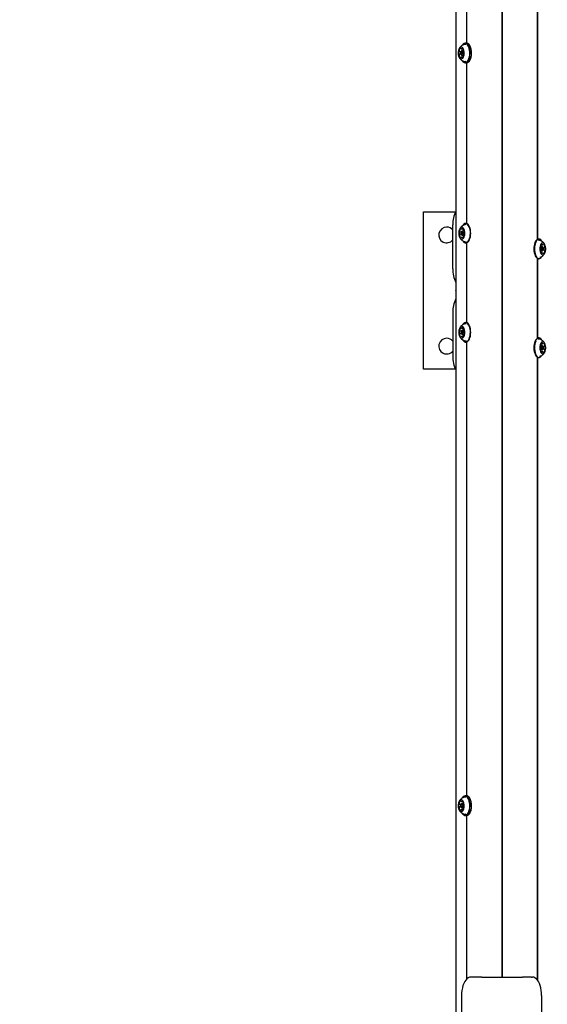
# Model space of a CAD drawing. Units: millimetres. Extents: x 245 to 1035, y 117 to 1103.
# Drawn here: x 467 to 524, y 605 to 712 of the extents above; entities that cross this region are included whole.
import ezdxf

# ---------------------------------------------------------------- set-up
doc = ezdxf.new("R2010")
doc.units = ezdxf.units.MM
doc.header["$LTSCALE"] = 100
doc.styles.add('SLDTEXTSTYLE0', font='TXT', dxfattribs={"width": 0.75})
doc.dimstyles.new('SLDDIMSTYLE2', dxfattribs={"dimtxt": 15.875, "dimasz": 8, "dimexe": 0, "dimexo": 0.0625, "dimgap": 3.96875, "dimtad": 2, "dimdec": 0, "dimrnd": 1e-09, "dimzin": 12, "dimdsep": 46, "dimtxsty": 'SLDTEXTSTYLE0', "dimblk1": 'DOT', "dimblk2": 'DOT', "dimsah": 1, "dimcen": 0.09, "dimse1": 1, "dimse2": 1, "dimadec": 0, "dimazin": 3, "dimtfac": 1, "dimtdec": 0, "dimtofl": 0, "dimtmove": 0, "dimatfit": 3, "dimldrblk": 'DOT', "dimfxl": 0, "dimfrac": 2, "dimtolj": 1, "dimtzin": 12, "dimarcsym": 0})

# ---------------------------------------------------------------- blocks, each defined once
blk = doc.blocks.new('_Dot')
at = {"color": 0, "linetype": 'ByBlock', "lineweight": -2}
blk.add_line((-0.5, 0), (-1, 0), dxfattribs=at)
at = {"color": 0, "linetype": 'ByBlock', "const_width": 0.5}
blk.add_lwpolyline([(-0.25, 0, 1), (0.25, 0, 1)], format="xyb", close=True, dxfattribs=at)
blk = doc.blocks.new('_D_4')
at = {"color": 7, "linetype": 'Continuous', "lineweight": 18}
blk.add_line((265.25, 864.88), (265.25, 386.78), dxfattribs=at)
at = {"color": 7, "linetype": 'Continuous', "lineweight": 18, "xscale": 8, "yscale": 8}
for p, rotation in [((265.25, 864.88, -105.8), 89.99999998995284), ((265.25, 386.78, -105.8), 269.9999999899529)]:
    blk.add_blockref('_Dot', p, dxfattribs=dict(at, rotation=rotation))
at = {"color": 7, "linetype": 'Continuous', "lineweight": 18, "insert": (244.79, 608.24), "char_height": 15.875, "attachment_point": 1, "rotation": 90, "style": 'SLDTEXTSTYLE0'}
blk.add_mtext('478', dxfattribs=at)
blk = doc.blocks.new('_D_5')
at = {"color": 7, "linetype": 'Continuous', "lineweight": 18}
blk.add_line((760.11, 1082.03), (478.36, 1082.03), dxfattribs=at)
at = {"color": 7, "linetype": 'Continuous', "lineweight": 18, "xscale": 8, "yscale": 8, "rotation": 180.0000000000004}
blk.add_blockref('_Dot', (478.36, 1082.03, -105.8), dxfattribs=at)
at = {"color": 7, "linetype": 'Continuous', "lineweight": 18, "xscale": 8, "yscale": 8}
blk.add_blockref('_Dot', (760.11, 1082.03, -105.8), dxfattribs=at)
at = {"color": 7, "linetype": 'Continuous', "lineweight": 18, "insert": (601.64, 1102.5), "char_height": 15.875, "attachment_point": 1, "style": 'SLDTEXTSTYLE0'}
blk.add_mtext('282', dxfattribs=at)

msp = doc.modelspace()

# ---------------------------------------------------------------- linework, layer by layer
at = {"color": 7, "linetype": 'Continuous', "lineweight": 25}
for p, q in [((514.35, 854.81), (514.35, 594.11)), ((523.19, 687.98), (523.19, 840.49)), ((523.21, 687.98), (523.21, 840.52)), ((515.54, 709.12), (515.54, 739.5)), ((515.56, 709.12), (515.56, 739.51)), ((519.35, 608.31), (519.35, 713.4)), ((519.37, 608.31), (519.37, 713.4)), ((519.4, 608.31), (519.4, 713.4)), ((515.08, 708.93), (515.06, 708.9)), ((515.53, 709.12), (515.38, 709.12)), ((515.85, 708.91), (515.83, 708.93)), ((514.88, 707.95), (514.69, 707.95)), ((514.7, 708.22), (514.91, 708.22)), ((514.92, 708.24), (514.89, 708.2)), ((514.89, 707.92), (514.92, 707.88)), ((514.96, 708.52), (515.13, 708.52)), ((515.14, 708.28), (514.99, 708.28)), ((514.99, 707.84), (515.15, 707.84)), ((515.21, 707.9), (515.19, 707.9)), ((515.2, 708.17), (515.22, 708.17)), ((515.12, 707.61), (514.92, 707.61)), ((515.06, 707.22), (515.08, 707.2)), ((515.38, 707), (515.53, 707)), ((515.54, 689.67), (515.54, 707)), ((515.56, 689.67), (515.56, 707.01)), ((515.83, 707.2), (515.85, 707.22)), ((510.87, 690.92), (514.31, 690.92)), ((510.87, 673.92), (510.87, 690.92)), ((514.03, 684.77), (514.03, 689.52)), ((514.76, 688.76), (514.96, 688.76)), ((514.98, 688.79), (514.95, 688.75)), ((515.01, 689.07), (515.19, 689.07)), ((515.2, 688.83), (515.05, 688.83)), ((515.14, 689.48), (515.12, 689.45)), ((515.19, 689.06), (515.19, 689.06)), ((515.26, 688.74), (515.28, 688.74)), ((515.56, 689.67), (515.44, 689.67)), ((514.95, 688.49), (514.75, 688.49)), ((514.95, 688.47), (514.98, 688.43)), ((515.19, 688.16), (515, 688.16)), ((515.05, 688.39), (515.2, 688.39)), ((515.12, 687.77), (515.14, 687.75)), ((515.18, 688.18), (515.19, 688.16)), ((515.28, 688.46), (515.25, 688.46)), ((523.31, 687.98), (523.19, 687.98)), ((523.63, 687.76), (523.61, 687.78)), ((515.44, 687.55), (515.56, 687.55)), ((515.54, 678.97), (515.54, 687.55)), ((515.56, 678.97), (515.56, 687.55)), ((523.47, 687.07), (523.5, 687.07)), ((523.49, 686.79), (523.47, 686.79)), ((523.7, 687.14), (523.54, 687.14)), ((523.55, 686.7), (523.7, 686.7)), ((523.56, 687.37), (523.75, 687.37)), ((523.57, 687.35), (523.56, 687.37)), ((523.79, 687.06), (523.77, 687.1)), ((523.77, 686.74), (523.79, 686.78)), ((523.99, 686.77), (523.79, 686.77)), ((523.8, 687.04), (524, 687.04)), ((523.19, 685.86), (523.31, 685.86)), ((523.19, 677.3), (523.19, 685.86)), ((523.21, 677.3), (523.21, 685.86)), ((523.56, 686.47), (523.56, 686.47)), ((523.74, 686.46), (523.56, 686.46)), ((523.56, 685.99), (523.61, 686.06)), ((523.58, 686.01), (523.63, 686.08)), ((523.61, 686.06), (523.63, 686.08)), ((514.03, 680.06), (514.03, 675.31)), ((514.98, 678.09), (514.95, 678.05)), ((515.01, 678.37), (515.19, 678.37)), ((515.2, 678.13), (515.05, 678.13)), ((515.14, 678.78), (515.12, 678.75)), ((515.19, 678.36), (515.19, 678.36)), ((515.56, 678.97), (515.44, 678.97)), ((514.95, 677.79), (514.75, 677.79)), ((514.76, 678.06), (514.96, 678.06)), ((514.95, 677.77), (514.98, 677.73)), ((515.19, 677.46), (515, 677.46)), ((515.05, 677.69), (515.2, 677.69)), ((515.12, 677.07), (515.14, 677.05)), ((515.18, 677.48), (515.19, 677.46)), ((515.28, 677.76), (515.25, 677.76)), ((515.26, 678.04), (515.28, 678.04)), ((523.31, 677.3), (523.19, 677.3)), ((523.63, 677.09), (523.61, 677.11)), ((515.44, 676.85), (515.56, 676.85)), ((515.54, 627.87), (515.54, 676.85)), ((515.56, 627.87), (515.56, 676.85)), ((523.47, 676.39), (523.5, 676.39)), ((523.49, 676.12), (523.47, 676.12)), ((523.7, 676.47), (523.54, 676.47)), ((523.55, 676.03), (523.7, 676.03)), ((523.56, 676.7), (523.75, 676.7)), ((523.57, 676.67), (523.56, 676.69)), ((523.79, 676.38), (523.77, 676.42)), ((523.77, 676.07), (523.79, 676.11)), ((523.99, 676.1), (523.79, 676.1)), ((523.8, 676.37), (524, 676.37)), ((523.19, 675.19), (523.31, 675.19)), ((523.19, 607.96), (523.19, 675.19)), ((523.21, 607.93), (523.21, 675.19)), ((523.56, 675.8), (523.56, 675.8)), ((523.74, 675.79), (523.56, 675.79)), ((523.56, 675.32), (523.61, 675.38)), ((523.58, 675.34), (523.63, 675.4)), ((523.61, 675.38), (523.63, 675.4)), ((514.31, 673.92), (510.87, 673.92)), ((514.96, 627.27), (515.13, 627.27)), ((515.08, 627.68), (515.06, 627.65)), ((515.53, 627.87), (515.38, 627.87)), ((515.85, 627.66), (515.83, 627.68)), ((514.88, 626.7), (514.69, 626.7)), ((514.7, 626.97), (514.91, 626.97)), ((514.92, 626.99), (514.89, 626.95)), ((514.89, 626.67), (514.92, 626.63)), ((515.12, 626.36), (514.92, 626.36)), ((515.14, 627.03), (514.99, 627.03)), ((514.99, 626.59), (515.15, 626.59)), ((515.21, 626.65), (515.19, 626.65)), ((515.2, 626.92), (515.22, 626.92)), ((515.06, 625.97), (515.08, 625.95)), ((515.38, 625.75), (515.53, 625.75)), ((515.54, 608.11), (515.54, 625.75)), ((515.56, 608.13), (515.56, 625.76)), ((515.83, 625.95), (515.85, 625.97)), ((516.23, 608.31), (515.98, 608.31)), ((517.18, 608.31), (516.23, 608.31)), ((517.18, 608.31), (521.57, 608.31)), ((522.52, 608.31), (521.57, 608.31)), ((522.52, 608.31), (522.62, 608.31)), ((514.98, 606.31), (514.98, 591.45)), ((523.62, 606.31), (523.62, 591.6))]:
    msp.add_line(p, q, dxfattribs=at)
at = {"color": 7, "linetype": 'Continuous', "lineweight": 25, "flags": 128}
for points in [[(515.87, 708.01), (515.87, 708.2), (515.85, 708.38), (515.81, 708.56), (515.76, 708.72), (515.69, 708.85), (515.61, 708.96), (515.53, 709.04), (515.43, 709.08), (515.34, 709.09), (515.24, 709.07), (515.15, 709.01), (515.07, 708.92), (515.06, 708.9)], [(515.91, 708.01), (515.9, 708.2), (515.88, 708.39), (515.84, 708.57), (515.79, 708.73), (515.72, 708.87), (515.64, 708.98), (515.55, 709.06), (515.46, 709.11), (515.36, 709.12), (515.26, 709.09), (515.17, 709.03), (515.08, 708.94), (515.08, 708.93)], [(516.06, 708.01), (516.05, 708.2), (516.03, 708.39), (515.99, 708.57), (515.94, 708.73), (515.87, 708.87), (515.79, 708.98), (515.7, 709.06), (515.6, 709.11), (515.53, 709.12)], [(515.27, 708.03), (515.26, 708.18), (515.24, 708.32), (515.2, 708.45), (515.15, 708.56), (515.09, 708.64), (515.02, 708.7), (514.94, 708.71), (514.87, 708.69), (514.8, 708.64), (514.73, 708.56), (514.68, 708.45), (514.64, 708.32), (514.62, 708.17), (514.62, 708.02), (514.63, 707.87), (514.66, 707.73), (514.71, 707.61), (514.77, 707.52), (514.83, 707.45), (514.91, 707.42), (514.98, 707.42), (515.06, 707.45), (515.12, 707.52), (515.18, 707.62), (515.23, 707.74), (515.26, 707.88), (515.27, 708.03)], [(514.69, 708.23), (514.69, 708.23), (514.68, 708.23), (514.68, 708.23), (514.67, 708.23), (514.67, 708.22), (514.67, 708.22), (514.66, 708.21), (514.66, 708.2)], [(514.66, 707.98), (514.66, 707.97), (514.66, 707.97), (514.66, 707.96), (514.67, 707.96), (514.67, 707.95), (514.68, 707.95), (514.68, 707.95), (514.68, 707.95)], [(514.89, 708.58), (514.89, 708.59), (514.89, 708.6), (514.88, 708.6), (514.88, 708.61), (514.88, 708.61), (514.87, 708.62), (514.87, 708.62), (514.86, 708.62)], [(515.03, 708.05), (515.02, 708.12), (515.01, 708.18), (514.98, 708.22), (514.95, 708.23), (514.91, 708.22), (514.89, 708.19), (514.87, 708.14), (514.86, 708.07), (514.86, 708.01), (514.88, 707.95), (514.91, 707.91), (514.94, 707.89), (514.97, 707.9), (515, 707.94), (515.02, 707.99), (515.03, 708.05)], [(514.92, 708.24), (514.95, 708.27), (514.99, 708.28), (515.03, 708.26), (515.07, 708.21), (515.09, 708.14), (515.1, 708.05)], [(515.1, 708.05), (515.09, 707.97), (515.06, 707.9), (515.02, 707.85), (514.98, 707.84), (514.94, 707.86), (514.92, 707.88)], [(515.05, 708.6), (515.05, 708.6), (515.04, 708.6), (515.04, 708.6), (515.04, 708.59), (515.03, 708.59), (515.03, 708.58), (515.03, 708.57), (515.03, 708.57)], [(515.06, 707.22), (515.1, 707.16), (515.19, 707.09), (515.28, 707.04), (515.38, 707.03), (515.47, 707.06), (515.56, 707.11), (515.65, 707.21), (515.72, 707.33), (515.78, 707.47), (515.83, 707.64), (515.86, 707.82), (515.87, 708.01)], [(515.08, 707.2), (515.12, 707.14), (515.21, 707.06), (515.3, 707.02), (515.4, 707.01), (515.5, 707.03), (515.59, 707.09), (515.68, 707.19), (515.75, 707.31), (515.81, 707.46), (515.86, 707.63), (515.89, 707.81), (515.91, 708.01)], [(515.23, 708.14), (515.23, 708.15), (515.23, 708.16), (515.22, 708.16), (515.22, 708.17), (515.22, 708.17), (515.21, 708.17), (515.21, 708.17), (515.2, 708.17)], [(515.2, 707.9), (515.2, 707.9), (515.2, 707.9), (515.21, 707.9), (515.21, 707.9), (515.22, 707.9), (515.22, 707.91), (515.22, 707.91), (515.22, 707.92)], [(515.53, 707), (515.55, 707.01), (515.65, 707.03), (515.74, 707.09), (515.82, 707.19), (515.9, 707.31), (515.96, 707.46), (516.01, 707.63), (516.04, 707.81), (516.06, 708.01)], [(514.84, 707.52), (514.84, 707.52), (514.84, 707.52), (514.85, 707.53), (514.85, 707.53), (514.85, 707.54), (514.86, 707.54), (514.86, 707.55), (514.86, 707.56)], [(515, 707.54), (515, 707.53), (515, 707.53), (515, 707.52), (515.01, 707.51), (515.01, 707.51), (515.01, 707.51), (515.02, 707.5), (515.02, 707.5)], [(515.11, 707.65), (515.12, 707.62), (515.12, 707.61)], [(515.33, 688.6), (515.32, 688.75), (515.3, 688.89), (515.26, 689.02), (515.2, 689.12), (515.14, 689.2), (515.07, 689.25), (514.99, 689.26), (514.92, 689.24), (514.85, 689.18), (514.79, 689.1), (514.74, 688.98), (514.7, 688.85), (514.68, 688.7), (514.68, 688.55), (514.7, 688.4), (514.73, 688.27), (514.78, 688.15), (514.83, 688.06), (514.9, 687.99), (514.98, 687.96), (515.05, 687.97), (515.13, 688.01), (515.19, 688.08), (515.25, 688.18), (515.29, 688.31), (515.32, 688.45), (515.33, 688.6)], [(514.75, 688.76), (514.74, 688.76), (514.74, 688.76), (514.74, 688.76), (514.73, 688.76), (514.73, 688.76), (514.73, 688.75), (514.72, 688.75), (514.72, 688.74)], [(514.94, 689.13), (514.94, 689.14), (514.94, 689.14), (514.94, 689.15), (514.93, 689.16), (514.93, 689.16), (514.93, 689.16), (514.92, 689.16), (514.92, 689.17)], [(515.09, 688.61), (515.08, 688.67), (515.07, 688.73), (515.04, 688.77), (515.01, 688.78), (514.97, 688.77), (514.95, 688.73), (514.93, 688.68), (514.92, 688.62), (514.92, 688.55), (514.94, 688.49), (514.97, 688.46), (515, 688.44), (515.03, 688.45), (515.06, 688.49), (515.08, 688.54), (515.09, 688.61)], [(514.98, 688.79), (515.01, 688.82), (515.05, 688.83), (515.09, 688.81), (515.13, 688.76), (515.15, 688.69), (515.16, 688.61)], [(515.1, 689.16), (515.1, 689.16), (515.1, 689.15), (515.09, 689.15), (515.09, 689.15), (515.09, 689.14), (515.08, 689.14), (515.08, 689.13), (515.08, 689.12)], [(515.94, 688.59), (515.93, 688.78), (515.91, 688.96), (515.86, 689.13), (515.81, 689.29), (515.74, 689.42), (515.66, 689.52), (515.57, 689.6), (515.48, 689.64), (515.38, 689.64), (515.29, 689.61), (515.2, 689.55), (515.12, 689.45)], [(515.97, 688.59), (515.96, 688.78), (515.94, 688.97), (515.9, 689.15), (515.84, 689.31), (515.77, 689.44), (515.69, 689.55), (515.6, 689.62), (515.5, 689.66), (515.41, 689.67), (515.31, 689.64), (515.22, 689.57), (515.14, 689.48)], [(515.29, 688.71), (515.29, 688.72), (515.28, 688.72), (515.28, 688.73), (515.28, 688.73), (515.27, 688.74), (515.27, 688.74), (515.27, 688.74), (515.26, 688.74)], [(514.72, 688.51), (514.72, 688.51), (514.72, 688.5), (514.73, 688.49), (514.73, 688.49), (514.73, 688.49), (514.74, 688.49), (514.74, 688.49), (514.75, 688.49)], [(514.9, 688.07), (514.91, 688.07), (514.91, 688.07), (514.92, 688.07), (514.92, 688.08), (514.92, 688.08), (514.93, 688.09), (514.93, 688.09), (514.93, 688.1)], [(515.16, 688.61), (515.15, 688.52), (515.12, 688.45), (515.09, 688.41), (515.04, 688.39), (515, 688.41), (514.98, 688.43)], [(515.07, 688.1), (515.07, 688.09), (515.07, 688.08), (515.07, 688.07), (515.08, 688.07), (515.08, 688.06), (515.08, 688.06), (515.09, 688.06), (515.09, 688.06)], [(515.12, 687.77), (515.18, 687.7), (515.27, 687.63), (515.36, 687.59), (515.45, 687.58), (515.55, 687.61), (515.64, 687.68), (515.72, 687.77), (515.79, 687.9), (515.85, 688.05), (515.9, 688.22), (515.92, 688.4), (515.94, 688.59)], [(515.14, 687.75), (515.19, 687.68), (515.28, 687.6), (515.38, 687.56), (515.48, 687.56), (515.57, 687.59), (515.67, 687.65), (515.75, 687.75), (515.82, 687.88), (515.88, 688.03), (515.93, 688.21), (515.96, 688.39), (515.97, 688.59)], [(515.26, 688.46), (515.26, 688.46), (515.27, 688.46), (515.27, 688.46), (515.27, 688.46), (515.28, 688.47), (515.28, 688.47), (515.28, 688.48), (515.29, 688.49)], [(523.61, 687.78), (523.61, 687.79), (523.53, 687.88), (523.43, 687.95), (523.34, 687.97), (523.24, 687.97), (523.14, 687.92), (523.05, 687.85), (522.97, 687.74), (522.9, 687.6), (522.85, 687.44), (522.81, 687.26), (522.78, 687.07), (522.78, 686.88), (522.79, 686.69), (522.82, 686.5), (522.87, 686.33), (522.93, 686.18), (523, 686.05), (523.09, 685.95), (523.18, 685.89), (523.28, 685.86), (523.38, 685.87), (523.47, 685.91), (523.56, 685.99), (523.56, 685.99)], [(523.63, 687.76), (523.62, 687.77), (523.54, 687.86), (523.45, 687.92), (523.36, 687.95), (523.26, 687.94), (523.17, 687.9), (523.08, 687.82), (523, 687.72), (522.93, 687.59), (522.88, 687.43), (522.84, 687.26), (522.82, 687.07), (522.81, 686.88), (522.83, 686.69), (522.86, 686.51), (522.9, 686.34), (522.96, 686.19), (523.03, 686.07), (523.12, 685.98), (523.21, 685.92), (523.3, 685.89), (523.4, 685.89), (523.49, 685.94), (523.58, 686.01), (523.58, 686.01)], [(523, 687.64), (522.98, 687.61), (522.92, 687.47), (522.88, 687.3), (522.85, 687.13), (522.84, 686.94), (522.85, 686.76), (522.87, 686.58), (522.91, 686.41), (522.97, 686.26), (523.04, 686.14), (523.1, 686.05)], [(523.9, 686.35), (523.96, 686.44), (524.01, 686.55), (524.05, 686.68), (524.07, 686.83), (524.07, 686.98), (524.05, 687.13), (524.02, 687.26), (523.97, 687.38), (523.91, 687.47), (523.85, 687.54), (523.77, 687.57), (523.7, 687.56), (523.62, 687.52), (523.56, 687.45), (523.5, 687.35), (523.46, 687.22), (523.43, 687.08), (523.42, 686.93), (523.43, 686.78), (523.45, 686.64), (523.49, 686.51), (523.54, 686.41), (523.61, 686.33), (523.68, 686.28), (523.76, 686.27), (523.83, 686.29), (523.9, 686.35)], [(523.49, 687.07), (523.49, 687.07), (523.48, 687.07), (523.48, 687.07), (523.47, 687.07), (523.47, 687.06), (523.47, 687.06), (523.46, 687.05), (523.46, 687.04)], [(523.46, 686.82), (523.46, 686.81), (523.46, 686.81), (523.47, 686.8), (523.47, 686.8), (523.47, 686.79), (523.48, 686.79), (523.48, 686.79), (523.49, 686.79)], [(523.77, 686.74), (523.75, 686.73), (523.71, 686.7), (523.67, 686.71), (523.63, 686.75), (523.61, 686.81), (523.59, 686.9), (523.6, 686.98), (523.62, 687.06), (523.65, 687.11), (523.69, 687.14), (523.73, 687.13), (523.77, 687.1)], [(523.68, 687.44), (523.68, 687.44), (523.68, 687.45), (523.68, 687.46), (523.67, 687.46), (523.67, 687.47), (523.67, 687.47), (523.66, 687.47), (523.66, 687.47)], [(523.79, 686.77), (523.81, 686.81), (523.83, 686.87), (523.83, 686.94), (523.82, 687), (523.8, 687.05), (523.77, 687.08), (523.74, 687.09), (523.7, 687.07), (523.68, 687.03), (523.66, 686.97), (523.66, 686.9), (523.67, 686.84), (523.69, 686.79), (523.72, 686.76), (523.75, 686.75), (523.79, 686.77)], [(523.84, 687.46), (523.84, 687.46), (523.84, 687.46), (523.83, 687.46), (523.83, 687.45), (523.83, 687.45), (523.82, 687.44), (523.82, 687.44), (523.82, 687.43)], [(524.03, 687.02), (524.03, 687.02), (524.03, 687.03), (524.02, 687.04), (524.02, 687.04), (524.02, 687.04), (524.01, 687.04), (524.01, 687.04), (524, 687.04)], [(524, 686.77), (524, 686.77), (524.01, 686.77), (524.01, 686.77), (524.02, 686.77), (524.02, 686.77), (524.02, 686.78), (524.03, 686.79), (524.03, 686.79)], [(523.41, 685.99), (523.41, 685.99), (523.44, 686)], [(523.64, 686.37), (523.65, 686.37), (523.65, 686.38), (523.66, 686.38), (523.66, 686.38), (523.66, 686.39), (523.67, 686.39), (523.67, 686.4), (523.67, 686.41)], [(523.81, 686.4), (523.81, 686.39), (523.81, 686.39), (523.81, 686.38), (523.82, 686.37), (523.82, 686.37), (523.82, 686.37), (523.83, 686.37), (523.83, 686.37)], [(514.35, 682.39), (514.35, 682.42), (514.35, 682.44)], [(515.33, 677.9), (515.32, 678.05), (515.3, 678.19), (515.26, 678.32), (515.2, 678.42), (515.14, 678.5), (515.07, 678.55), (514.99, 678.56), (514.92, 678.54), (514.85, 678.48), (514.79, 678.4), (514.74, 678.28), (514.7, 678.15), (514.68, 678), (514.68, 677.85), (514.7, 677.7), (514.73, 677.57), (514.78, 677.45), (514.83, 677.36), (514.9, 677.29), (514.98, 677.26), (515.05, 677.27), (515.13, 677.31), (515.19, 677.38), (515.25, 677.48), (515.29, 677.61), (515.32, 677.75), (515.33, 677.9)], [(514.94, 678.43), (514.94, 678.44), (514.94, 678.44), (514.94, 678.45), (514.93, 678.46), (514.93, 678.46), (514.93, 678.46), (514.92, 678.46), (514.92, 678.47)], [(515.09, 677.91), (515.08, 677.97), (515.07, 678.03), (515.04, 678.07), (515.01, 678.08), (514.97, 678.07), (514.95, 678.03), (514.93, 677.98), (514.92, 677.92), (514.92, 677.85), (514.94, 677.79), (514.97, 677.76), (515, 677.74), (515.03, 677.75), (515.06, 677.79), (515.08, 677.84), (515.09, 677.91)], [(514.98, 678.09), (515.01, 678.12), (515.05, 678.13), (515.09, 678.11), (515.13, 678.06), (515.15, 677.99), (515.16, 677.91)], [(515.1, 678.46), (515.1, 678.46), (515.1, 678.45), (515.09, 678.45), (515.09, 678.45), (515.09, 678.44), (515.08, 678.44), (515.08, 678.43), (515.08, 678.42)], [(515.94, 677.89), (515.93, 678.08), (515.91, 678.26), (515.86, 678.43), (515.81, 678.59), (515.74, 678.72), (515.66, 678.82), (515.57, 678.9), (515.48, 678.94), (515.38, 678.94), (515.29, 678.91), (515.2, 678.85), (515.12, 678.75)], [(515.97, 677.89), (515.96, 678.08), (515.94, 678.27), (515.9, 678.45), (515.84, 678.61), (515.77, 678.74), (515.69, 678.85), (515.6, 678.92), (515.5, 678.96), (515.41, 678.97), (515.31, 678.94), (515.22, 678.87), (515.14, 678.78)], [(514.75, 678.06), (514.74, 678.06), (514.74, 678.06), (514.74, 678.06), (514.73, 678.06), (514.73, 678.06), (514.73, 678.05), (514.72, 678.05), (514.72, 678.04)], [(514.72, 677.81), (514.72, 677.81), (514.72, 677.8), (514.73, 677.79), (514.73, 677.79), (514.73, 677.79), (514.74, 677.79), (514.74, 677.79), (514.75, 677.79)], [(514.9, 677.37), (514.91, 677.37), (514.91, 677.37), (514.92, 677.37), (514.92, 677.38), (514.92, 677.38), (514.93, 677.39), (514.93, 677.39), (514.93, 677.4)], [(515.16, 677.91), (515.15, 677.82), (515.12, 677.75), (515.09, 677.71), (515.04, 677.69), (515, 677.71), (514.98, 677.73)], [(515.07, 677.4), (515.07, 677.39), (515.07, 677.38), (515.07, 677.37), (515.08, 677.37), (515.08, 677.36), (515.08, 677.36), (515.09, 677.36), (515.09, 677.36)], [(515.12, 677.07), (515.18, 677), (515.27, 676.93), (515.36, 676.89), (515.45, 676.88), (515.55, 676.91), (515.64, 676.98), (515.72, 677.07), (515.79, 677.2), (515.85, 677.35), (515.9, 677.52), (515.92, 677.7), (515.94, 677.89)], [(515.14, 677.05), (515.19, 676.98), (515.28, 676.9), (515.38, 676.86), (515.48, 676.86), (515.57, 676.89), (515.67, 676.95), (515.75, 677.05), (515.82, 677.18), (515.88, 677.33), (515.93, 677.51), (515.96, 677.69), (515.97, 677.89)], [(515.29, 678.01), (515.29, 678.02), (515.28, 678.02), (515.28, 678.03), (515.28, 678.03), (515.27, 678.04), (515.27, 678.04), (515.27, 678.04), (515.26, 678.04)], [(515.26, 677.76), (515.26, 677.76), (515.27, 677.76), (515.27, 677.76), (515.27, 677.76), (515.28, 677.77), (515.28, 677.77), (515.28, 677.78), (515.29, 677.79)], [(523.61, 677.11), (523.61, 677.11), (523.53, 677.21), (523.43, 677.27), (523.34, 677.3), (523.24, 677.29), (523.14, 677.25), (523.05, 677.17), (522.97, 677.06), (522.9, 676.93), (522.85, 676.77), (522.81, 676.59), (522.78, 676.4), (522.78, 676.21), (522.79, 676.01), (522.82, 675.83), (522.87, 675.66), (522.93, 675.5), (523, 675.38), (523.09, 675.28), (523.18, 675.22), (523.28, 675.19), (523.38, 675.2), (523.47, 675.24), (523.56, 675.32), (523.56, 675.32)], [(523.63, 677.09), (523.62, 677.09), (523.54, 677.19), (523.45, 677.25), (523.36, 677.28), (523.26, 677.27), (523.17, 677.23), (523.08, 677.15), (523, 677.05), (522.93, 676.91), (522.88, 676.76), (522.84, 676.58), (522.82, 676.4), (522.81, 676.21), (522.83, 676.02), (522.86, 675.84), (522.9, 675.67), (522.96, 675.52), (523.03, 675.4), (523.12, 675.3), (523.21, 675.24), (523.3, 675.21), (523.4, 675.22), (523.49, 675.26), (523.58, 675.34), (523.58, 675.34)], [(523, 676.96), (522.98, 676.94), (522.92, 676.79), (522.88, 676.63), (522.85, 676.45), (522.84, 676.27), (522.85, 676.08), (522.87, 675.9), (522.91, 675.74), (522.97, 675.59), (523.04, 675.46), (523.1, 675.38)], [(523.9, 675.67), (523.96, 675.76), (524.01, 675.88), (524.05, 676.01), (524.07, 676.15), (524.07, 676.31), (524.05, 676.45), (524.02, 676.59), (523.97, 676.71), (523.91, 676.8), (523.85, 676.86), (523.77, 676.89), (523.7, 676.89), (523.62, 676.85), (523.56, 676.78), (523.5, 676.67), (523.46, 676.55), (523.43, 676.41), (523.42, 676.26), (523.43, 676.11), (523.45, 675.97), (523.49, 675.84), (523.54, 675.73), (523.61, 675.65), (523.68, 675.61), (523.76, 675.6), (523.83, 675.62), (523.9, 675.67)], [(523.49, 676.4), (523.49, 676.4), (523.48, 676.4), (523.48, 676.4), (523.47, 676.39), (523.47, 676.39), (523.47, 676.38), (523.46, 676.38), (523.46, 676.37)], [(523.46, 676.15), (523.46, 676.14), (523.46, 676.13), (523.47, 676.13), (523.47, 676.12), (523.47, 676.12), (523.48, 676.12), (523.48, 676.12), (523.49, 676.12)], [(523.77, 676.07), (523.75, 676.05), (523.71, 676.03), (523.67, 676.03), (523.63, 676.07), (523.61, 676.14), (523.59, 676.22), (523.6, 676.31), (523.62, 676.38), (523.65, 676.44), (523.69, 676.46), (523.73, 676.46), (523.77, 676.42)], [(523.68, 676.76), (523.68, 676.77), (523.68, 676.78), (523.68, 676.78), (523.67, 676.79), (523.67, 676.79), (523.67, 676.8), (523.66, 676.8), (523.66, 676.8)], [(523.79, 676.1), (523.81, 676.14), (523.83, 676.2), (523.83, 676.26), (523.82, 676.33), (523.8, 676.38), (523.77, 676.41), (523.74, 676.41), (523.7, 676.39), (523.68, 676.35), (523.66, 676.29), (523.66, 676.23), (523.67, 676.16), (523.69, 676.11), (523.72, 676.08), (523.75, 676.08), (523.79, 676.1)], [(523.84, 676.79), (523.84, 676.79), (523.84, 676.79), (523.83, 676.79), (523.83, 676.78), (523.83, 676.78), (523.82, 676.77), (523.82, 676.76), (523.82, 676.76)], [(524.03, 676.34), (524.03, 676.35), (524.03, 676.36), (524.02, 676.36), (524.02, 676.37), (524.02, 676.37), (524.01, 676.37), (524.01, 676.37), (524, 676.37)], [(524, 676.1), (524, 676.09), (524.01, 676.09), (524.01, 676.09), (524.02, 676.1), (524.02, 676.1), (524.02, 676.11), (524.03, 676.11), (524.03, 676.12)], [(523.41, 675.32), (523.41, 675.32), (523.44, 675.33)], [(523.64, 675.7), (523.65, 675.7), (523.65, 675.7), (523.66, 675.71), (523.66, 675.71), (523.66, 675.71), (523.67, 675.72), (523.67, 675.73), (523.67, 675.74)], [(523.81, 675.73), (523.81, 675.72), (523.81, 675.71), (523.81, 675.71), (523.82, 675.7), (523.82, 675.7), (523.82, 675.69), (523.83, 675.69), (523.83, 675.69)], [(515.27, 626.78), (515.26, 626.93), (515.24, 627.07), (515.2, 627.2), (515.15, 627.31), (515.09, 627.39), (515.02, 627.45), (514.94, 627.46), (514.87, 627.44), (514.8, 627.39), (514.73, 627.31), (514.68, 627.2), (514.64, 627.07), (514.62, 626.92), (514.62, 626.77), (514.63, 626.62), (514.66, 626.48), (514.71, 626.36), (514.77, 626.27), (514.83, 626.2), (514.91, 626.17), (514.98, 626.17), (515.06, 626.2), (515.12, 626.27), (515.18, 626.37), (515.23, 626.49), (515.26, 626.63), (515.27, 626.78)], [(514.89, 627.33), (514.89, 627.34), (514.89, 627.35), (514.88, 627.35), (514.88, 627.36), (514.88, 627.36), (514.87, 627.37), (514.87, 627.37), (514.86, 627.37)], [(515.05, 627.35), (515.05, 627.35), (515.04, 627.35), (515.04, 627.35), (515.04, 627.34), (515.03, 627.34), (515.03, 627.33), (515.03, 627.32), (515.03, 627.32)], [(515.87, 626.76), (515.87, 626.95), (515.85, 627.13), (515.81, 627.31), (515.76, 627.47), (515.69, 627.6), (515.61, 627.71), (515.53, 627.79), (515.43, 627.83), (515.34, 627.84), (515.24, 627.82), (515.15, 627.76), (515.07, 627.67), (515.06, 627.65)], [(515.91, 626.76), (515.9, 626.95), (515.88, 627.14), (515.84, 627.32), (515.79, 627.48), (515.72, 627.62), (515.64, 627.73), (515.55, 627.81), (515.46, 627.86), (515.36, 627.87), (515.26, 627.84), (515.17, 627.78), (515.08, 627.69), (515.08, 627.68)], [(516.06, 626.76), (516.05, 626.95), (516.03, 627.14), (515.99, 627.32), (515.94, 627.48), (515.87, 627.62), (515.79, 627.73), (515.7, 627.81), (515.6, 627.86), (515.53, 627.87)], [(514.69, 626.98), (514.69, 626.98), (514.68, 626.98), (514.68, 626.98), (514.67, 626.98), (514.67, 626.97), (514.67, 626.97), (514.66, 626.96), (514.66, 626.95)], [(514.66, 626.73), (514.66, 626.72), (514.66, 626.72), (514.66, 626.71), (514.67, 626.71), (514.67, 626.7), (514.68, 626.7), (514.68, 626.7), (514.68, 626.7)], [(514.84, 626.27), (514.84, 626.27), (514.84, 626.27), (514.85, 626.28), (514.85, 626.28), (514.85, 626.29), (514.86, 626.29), (514.86, 626.3), (514.86, 626.31)], [(515.03, 626.8), (515.02, 626.87), (515.01, 626.93), (514.98, 626.97), (514.95, 626.98), (514.91, 626.97), (514.89, 626.94), (514.87, 626.89), (514.86, 626.82), (514.86, 626.76), (514.88, 626.7), (514.91, 626.66), (514.94, 626.64), (514.97, 626.65), (515, 626.69), (515.02, 626.74), (515.03, 626.8)], [(514.92, 626.99), (514.95, 627.02), (514.99, 627.03), (515.03, 627.01), (515.07, 626.96), (515.09, 626.89), (515.1, 626.8)], [(515.1, 626.8), (515.09, 626.72), (515.06, 626.65), (515.02, 626.6), (514.98, 626.59), (514.94, 626.61), (514.92, 626.63)], [(515, 626.29), (515, 626.28), (515, 626.28), (515, 626.27), (515.01, 626.26), (515.01, 626.26), (515.01, 626.26), (515.02, 626.25), (515.02, 626.25)], [(515.06, 625.97), (515.1, 625.91), (515.19, 625.84), (515.28, 625.79), (515.38, 625.78), (515.47, 625.81), (515.56, 625.86), (515.65, 625.96), (515.72, 626.08), (515.78, 626.22), (515.83, 626.39), (515.86, 626.57), (515.87, 626.76)], [(515.08, 625.95), (515.12, 625.89), (515.21, 625.81), (515.3, 625.77), (515.4, 625.76), (515.5, 625.78), (515.59, 625.84), (515.68, 625.94), (515.75, 626.06), (515.81, 626.21), (515.86, 626.38), (515.89, 626.56), (515.91, 626.76)], [(515.11, 626.4), (515.12, 626.37), (515.12, 626.36)], [(515.23, 626.89), (515.23, 626.9), (515.23, 626.91), (515.22, 626.91), (515.22, 626.92), (515.22, 626.92), (515.21, 626.92), (515.21, 626.92), (515.2, 626.92)], [(515.2, 626.65), (515.2, 626.65), (515.2, 626.65), (515.21, 626.65), (515.21, 626.65), (515.22, 626.65), (515.22, 626.66), (515.22, 626.66), (515.22, 626.67)], [(515.53, 625.75), (515.55, 625.76), (515.65, 625.78), (515.74, 625.84), (515.82, 625.94), (515.9, 626.06), (515.96, 626.21), (516.01, 626.38), (516.04, 626.56), (516.06, 626.76)], [(515.98, 608.31), (515.83, 608.29), (515.69, 608.23), (515.56, 608.13), (515.44, 607.99), (515.32, 607.82), (515.22, 607.62), (515.13, 607.39), (515.07, 607.14), (515.02, 606.88), (514.99, 606.6), (514.98, 606.31)], [(523.62, 606.31), (523.61, 606.6), (523.58, 606.88), (523.53, 607.14), (523.46, 607.39), (523.38, 607.62), (523.28, 607.82), (523.16, 607.99), (523.04, 608.13), (522.9, 608.23), (522.77, 608.29), (522.62, 608.31)]]:
    msp.add_lwpolyline(points, dxfattribs=at)
at = {"color": 7, "linetype": 'Continuous', "lineweight": 25}
for centre, radius, start, end in [((515.33, 708.75), 0.241, 64.7316, 109.7453), ((514.55, 708.12), 1.52, 355.8782, 31.3634), ((515.12, 708.08), 0.479, 164.9011, 192.0728), ((514.69, 707.94), 0.0159, 25.2731, 107.8088), ((514.7, 708.24), 0.0143, 237.8016, 326.6927), ((514.38, 707.75), 0.374, 358.2022, 30.3584), ((514.44, 708.42), 0.33, 324.48, 359.5077), ((514.89, 708.49), 0.131, 102.3549, 168.667), ((514.85, 708.49), 0.0865, 160.8217, 201.9355), ((514.69, 708.43), 0.083, 355.8397, 22.3802), ((514.95, 708.59), 0.0588, 183.3526, 216.8383), ((514.96, 708.59), 0.0747, 214.7309, 313.2064), ((514.98, 708.57), 0.05, 316.9233, 354.2808), ((514.99, 708.45), 0.162, 8.9314, 66.2055), ((514.8, 708.42), 0.346, 336.7397, 348.0186), ((515.44, 707.7), 0.33, 144.4687, 179.5182), ((514.67, 707.74), 0.458, 4.0559, 12.2618), ((515.22, 708.49), 0.086, 166.0807, 202.1001), ((515.21, 708.38), 0.0761, 153.4714, 181.623), ((515.51, 708.37), 0.374, 178.2022, 210.3583), ((515.06, 708.45), 0.0845, 334.6695, 16.4746), ((515.06, 708.43), 0.0815, 359.0735, 22.4894), ((515.2, 708.19), 0.0159, 205.2732, 287.8017), ((515.19, 707.89), 0.0143, 57.8, 146.6844), ((514.76, 708.04), 0.479, 344.9011, 12.0728), ((514.58, 707.99), 1.49, 328.6449, 0.519), ((514.82, 707.67), 0.0845, 154.6427, 196.4782), ((514.9, 707.67), 0.162, 188.9292, 246.2137), ((514.68, 707.74), 0.0761, 333.5016, 1.6186), ((514.91, 707.55), 0.05, 136.8678, 174.2928), ((514.93, 707.53), 0.0746, 34.7496, 133.2095), ((514.94, 707.54), 0.0589, 3.3453, 36.8366), ((514.99, 707.63), 0.131, 282.3548, 348.667), ((515.2, 707.7), 0.083, 175.8578, 202.3538), ((515.2, 707.67), 0.0888, 161.1797, 195.8376), ((515.04, 707.63), 0.0865, 340.8194, 21.9605), ((515.33, 707.38), 0.246, 250.7341, 302.0943), ((517.18, 689.6), 3.15, 153.8858, 181.4588), ((513.37, 688.42), 0.85, 90, 320.4769), ((513.37, 688.42), 0.85, 39.5231, 90), ((515.19, 688.62), 0.48, 165.7457, 192.8716), ((514.76, 688.77), 0.0147, 241.6374, 329.1405), ((514.48, 688.96), 0.342, 325.9541, 0.1196), ((514.9, 689.03), 0.0862, 161.5873, 202.8163), ((514.95, 689.03), 0.139, 105.63, 169.3657), ((514.75, 688.96), 0.0812, 356.5374, 23.4596), ((515, 689.13), 0.0564, 183.9948, 218.4505), ((515.01, 689.14), 0.0741, 217.7595, 316.7134), ((515.03, 689.13), 0.0524, 318.7287, 354.9179), ((515.05, 689.01), 0.153, 9.5427, 69.1398), ((514.82, 688.96), 0.381, 340.1806, 349.7289), ((515.27, 689.03), 0.0862, 161.5873, 202.8163), ((515.13, 688.97), 0.0662, 11.1553, 24.797), ((515.27, 688.95), 0.0781, 154.6455, 182.3029), ((515.55, 688.93), 0.362, 178.8336, 211.6886), ((515.12, 689.01), 0.0852, 335.6326, 17.1771), ((515.26, 688.75), 0.0154, 207.1916, 291.7573), ((514.82, 688.6), 0.48, 345.7456, 12.8716), ((515.39, 689.3), 0.244, 65.2308, 109.4934), ((514.75, 688.47), 0.0154, 27.1916, 111.7644), ((514.46, 688.29), 0.362, 358.8336, 31.6886), ((514.89, 688.21), 0.0852, 155.6063, 197.1804), ((514.74, 688.28), 0.0781, 334.6749, 2.2989), ((514.96, 688.21), 0.153, 189.5405, 249.1483), ((514.98, 688.1), 0.0524, 138.6753, 174.9291), ((515, 688.08), 0.0741, 37.7789, 136.7159), ((515.01, 688.09), 0.0565, 3.9873, 38.4487), ((515.05, 688.19), 0.139, 285.6299, 349.3657), ((515.52, 688.26), 0.342, 145.9431, 180.1298), ((514.75, 688.28), 0.437, 6.6484, 14.8268), ((515.26, 688.26), 0.0812, 176.5559, 203.4328), ((515.26, 688.21), 0.0869, 158.5281, 196.9512), ((515.11, 688.19), 0.0862, 341.5846, 22.8418), ((515.25, 688.45), 0.0147, 61.6356, 149.1326), ((515.39, 687.93), 0.245, 250.6869, 299.7045), ((523.36, 687.61), 0.241, 70.3436, 115.3499), ((523.93, 686.93), 0.48, 165.7456, 192.8745), ((523.5, 687.08), 0.0147, 241.6425, 329.1321), ((523.49, 686.78), 0.0154, 27.1993, 111.7594), ((523.23, 687.27), 0.342, 325.9593, 0.1218), ((523.2, 686.6), 0.362, 358.8363, 31.689), ((523.64, 687.34), 0.0862, 161.5901, 202.8163), ((523.48, 686.59), 0.0781, 334.6664, 2.3), ((523.7, 687.34), 0.139, 105.6299, 169.3657), ((523.49, 687.27), 0.0813, 356.538, 23.4333), ((523.99, 687.25), 0.437, 186.6248, 194.8254), ((523.93, 686.57), 0.381, 160.1904, 169.7509), ((523.49, 687.32), 0.0869, 338.4823, 16.966), ((523.74, 687.44), 0.0564, 183.9919, 218.4545), ((523.75, 687.45), 0.0741, 217.7587, 316.7027), ((523.77, 687.43), 0.0524, 318.6824, 354.9556), ((523.79, 687.32), 0.153, 9.5428, 69.1397), ((524.26, 686.57), 0.342, 145.9593, 180.1217), ((524.01, 687.25), 0.0781, 154.6749, 182.2989), ((524.29, 687.24), 0.362, 178.8306, 211.688), ((523.86, 687.32), 0.0853, 335.6345, 17.1893), ((524, 687.06), 0.0154, 207.281, 291.782), ((523.99, 686.76), 0.0147, 61.5516, 149.1372), ((523.56, 686.91), 0.48, 345.7457, 12.8716), ((523.63, 686.52), 0.0853, 155.6326, 197.1569), ((523.62, 686.56), 0.0663, 191.0901, 204.762), ((523.7, 686.52), 0.153, 189.5427, 249.1397), ((523.48, 686.5), 0.0861, 341.5902, 22.8182), ((523.72, 686.4), 0.0524, 138.7035, 174.9232), ((523.74, 686.39), 0.0742, 37.7321, 136.7266), ((523.75, 686.4), 0.0564, 3.9928, 38.45), ((523.79, 686.5), 0.139, 285.6299, 349.3658), ((524, 686.57), 0.0813, 176.538, 203.4312), ((523.85, 686.5), 0.0861, 341.5902, 22.8182), ((517.18, 684.69), 3.15, 178.5412, 206.1142), ((517.18, 680.14), 3.15, 153.8858, 181.4588), ((514.48, 678.26), 0.342, 325.9541, 0.1196), ((514.9, 678.33), 0.0862, 161.5873, 202.8163), ((514.95, 678.33), 0.139, 105.63, 169.3657), ((514.75, 678.26), 0.0812, 356.5374, 23.4596), ((515, 678.43), 0.0564, 183.9948, 218.4505), ((515.01, 678.44), 0.0741, 217.7595, 316.7134), ((515.03, 678.43), 0.0524, 318.7287, 354.9179), ((515.05, 678.31), 0.153, 9.5427, 69.1398), ((514.82, 678.26), 0.381, 340.1806, 349.7291), ((515.27, 678.33), 0.0862, 161.5873, 202.8163), ((515.13, 678.27), 0.0662, 11.153, 24.7969), ((515.27, 678.25), 0.0781, 154.6455, 182.3029), ((515.55, 678.23), 0.362, 178.8336, 211.6886), ((515.12, 678.31), 0.0852, 335.6326, 17.1771), ((515.39, 678.6), 0.244, 65.2308, 109.4934), ((513.37, 676.42), 0.85, 90, 320.4769), ((513.37, 676.42), 0.85, 39.5231, 90), ((515.19, 677.92), 0.48, 165.7457, 192.8716), ((514.76, 678.07), 0.0147, 241.6374, 329.1405), ((514.75, 677.77), 0.0154, 27.1916, 111.7644), ((514.46, 677.59), 0.362, 358.8336, 31.6886), ((514.89, 677.51), 0.0852, 155.6063, 197.1804), ((514.74, 677.58), 0.0781, 334.6749, 2.2989), ((514.96, 677.51), 0.153, 189.5405, 249.1483), ((514.98, 677.4), 0.0524, 138.6753, 174.9291), ((515, 677.38), 0.0741, 37.7789, 136.7159), ((515.01, 677.39), 0.0565, 3.9873, 38.4487), ((515.05, 677.49), 0.139, 285.6299, 349.3657), ((515.52, 677.56), 0.342, 145.9431, 180.1298), ((514.75, 677.58), 0.437, 6.6486, 14.8268), ((515.26, 677.56), 0.0812, 176.5559, 203.4328), ((515.26, 677.51), 0.0869, 158.526, 196.9514), ((515.11, 677.49), 0.0862, 341.5846, 22.8418), ((515.26, 678.05), 0.0154, 207.1916, 291.7573), ((515.25, 677.75), 0.0147, 61.6356, 149.1326), ((514.82, 677.9), 0.48, 345.7456, 12.8716), ((523.36, 676.93), 0.241, 70.3436, 115.3499), ((515.39, 677.23), 0.245, 250.6869, 299.7045), ((523.93, 676.25), 0.48, 165.7456, 192.8745), ((523.5, 676.41), 0.0147, 241.6425, 329.1321), ((523.49, 676.11), 0.0154, 27.1993, 111.7594), ((523.23, 676.59), 0.342, 325.9593, 0.1218), ((523.2, 675.92), 0.362, 358.8363, 31.689), ((523.64, 676.66), 0.0862, 161.5901, 202.8163), ((523.7, 676.67), 0.139, 105.6299, 169.3657), ((523.49, 676.6), 0.0813, 356.538, 23.4333), ((523.99, 676.58), 0.437, 186.6247, 194.8254), ((523.93, 675.9), 0.381, 160.1904, 169.7509), ((523.49, 676.65), 0.0869, 338.4812, 16.9661), ((523.74, 676.77), 0.0564, 183.9919, 218.4545), ((523.75, 676.78), 0.0741, 217.7587, 316.7027), ((523.77, 676.76), 0.0524, 318.6824, 354.9556), ((523.79, 676.65), 0.153, 9.5428, 69.1397), ((524.26, 675.9), 0.342, 145.9593, 180.1217), ((524.01, 676.58), 0.0781, 154.6749, 182.2989), ((524.29, 676.57), 0.362, 178.8306, 211.688), ((523.86, 676.65), 0.0853, 335.6345, 17.1893), ((524, 676.38), 0.0154, 207.281, 291.782), ((523.99, 676.08), 0.0147, 61.5516, 149.1372), ((523.56, 676.24), 0.48, 345.7457, 12.8716), ((517.18, 675.23), 3.15, 178.5412, 206.1142), ((523.63, 675.84), 0.0853, 155.6326, 197.1569), ((523.48, 675.91), 0.0781, 334.6664, 2.3), ((523.62, 675.89), 0.0663, 191.0925, 204.7621), ((523.7, 675.84), 0.153, 189.5427, 249.1397), ((523.48, 675.83), 0.0861, 341.5902, 22.8182), ((523.72, 675.73), 0.0524, 138.7035, 174.9232), ((523.74, 675.71), 0.0742, 37.7321, 136.7266), ((523.75, 675.72), 0.0564, 3.9928, 38.45), ((523.79, 675.83), 0.139, 285.6299, 349.3658), ((524, 675.89), 0.0813, 176.538, 203.4312), ((523.85, 675.83), 0.0861, 341.5902, 22.8182), ((514.44, 627.17), 0.33, 324.48, 359.5077), ((514.89, 627.24), 0.131, 102.3549, 168.667), ((514.85, 627.24), 0.0865, 160.8217, 201.9355), ((514.69, 627.18), 0.083, 355.8397, 22.3802), ((514.95, 627.34), 0.0588, 183.3526, 216.8383), ((514.96, 627.34), 0.0747, 214.7309, 313.2064), ((514.98, 627.32), 0.05, 316.9233, 354.2808), ((514.99, 627.2), 0.162, 8.9314, 66.2055), ((514.8, 627.17), 0.346, 336.7397, 348.0196), ((515.22, 627.24), 0.086, 166.0453, 202.1003), ((515.21, 627.13), 0.0761, 153.4714, 181.623), ((515.51, 627.12), 0.374, 178.2022, 210.3583), ((515.06, 627.2), 0.0845, 334.6695, 16.4746), ((515.06, 627.18), 0.0815, 359.0638, 22.489), ((515.33, 627.5), 0.241, 64.7316, 109.7453), ((514.55, 626.87), 1.52, 355.8782, 31.3634), ((515.12, 626.83), 0.479, 164.9011, 192.0728), ((514.69, 626.69), 0.0159, 25.2731, 107.8088), ((514.7, 626.99), 0.0143, 237.8016, 326.6927), ((514.38, 626.5), 0.374, 358.2022, 30.3584), ((514.82, 626.42), 0.0845, 154.6427, 196.4782), ((514.9, 626.42), 0.162, 188.9292, 246.2137), ((514.68, 626.49), 0.0761, 333.5016, 1.6186), ((514.91, 626.3), 0.05, 136.8678, 174.2928), ((514.93, 626.28), 0.0746, 34.7496, 133.2095), ((514.94, 626.29), 0.0589, 3.3453, 36.8366), ((514.99, 626.38), 0.131, 282.3548, 348.667), ((515.44, 626.45), 0.33, 144.4687, 179.5182), ((515.2, 626.45), 0.083, 175.8578, 202.3538), ((515.2, 626.42), 0.0888, 161.1846, 195.8374), ((514.67, 626.49), 0.458, 4.0557, 12.2618), ((515.04, 626.38), 0.0865, 340.8194, 21.9605), ((515.2, 626.94), 0.0159, 205.2732, 287.8017), ((515.19, 626.64), 0.0143, 57.8, 146.6844), ((514.76, 626.79), 0.479, 344.9011, 12.0728), ((514.58, 626.74), 1.49, 328.6449, 0.519), ((515.33, 626.13), 0.246, 250.7341, 302.0943)]:
    msp.add_arc(centre, radius, start, end, dxfattribs=at)
for points, knots in [([(515.24, 708.97), (515.21, 708.96), (515.14, 708.94), (515.02, 708.87), (514.9, 708.77), (514.8, 708.67), (514.75, 708.59), (514.73, 708.55)], [0, 0, 0, 0, 0.13409, 0.366073, 0.589819, 0.806575, 1, 1, 1, 1]), ([(514.73, 707.57), (514.74, 707.55), (514.78, 707.49), (514.86, 707.39), (514.98, 707.29), (515.11, 707.2), (515.2, 707.17), (515.25, 707.15)], [0, 0, 0, 0, 0.081196, 0.31523, 0.552547, 0.792832, 1, 1, 1, 1]), ([(515.3, 689.52), (515.27, 689.51), (515.19, 689.48), (515.07, 689.41), (514.95, 689.32), (514.86, 689.21), (514.81, 689.14), (514.79, 689.1)], [0, 0, 0, 0, 0.1508295, 0.3815677, 0.6041792, 0.8199201, 1, 1, 1, 1]), ([(514.8, 688.12), (514.81, 688.1), (514.84, 688.03), (514.93, 687.94), (515.05, 687.83), (515.18, 687.75), (515.27, 687.71), (515.31, 687.7)], [0, 0, 0, 0, 0.095816, 0.331578, 0.570652, 0.81266, 1, 1, 1, 1]), ([(523.96, 687.41), (523.95, 687.42), (523.93, 687.47), (523.86, 687.56), (523.74, 687.67), (523.61, 687.76), (523.51, 687.81), (523.45, 687.83), (523.44, 687.83)], [0, 0, 0, 0, 0.023688, 0.257109, 0.493726, 0.733458, 0.975612, 1, 1, 1, 1]), ([(523.44, 686.01), (523.49, 686.02), (523.58, 686.06), (523.71, 686.14), (523.79, 686.22), (523.84, 686.26)], [0, 0, 0, 0, 0.290753, 0.618966, 1, 1, 1, 1]), ([(523.84, 686.26), (523.87, 686.31), (523.92, 686.36), (523.95, 686.42), (523.96, 686.43)], [0, 0, 0, 0, 0.801946, 1, 1, 1, 1]), ([(515.3, 678.82), (515.27, 678.81), (515.19, 678.78), (515.07, 678.71), (514.95, 678.62), (514.86, 678.51), (514.81, 678.44), (514.79, 678.4)], [0, 0, 0, 0, 0.1508295, 0.3815677, 0.6041792, 0.8199201, 1, 1, 1, 1]), ([(514.8, 677.42), (514.81, 677.4), (514.84, 677.33), (514.93, 677.24), (515.05, 677.13), (515.18, 677.05), (515.27, 677.01), (515.31, 677)], [0, 0, 0, 0, 0.095816, 0.331578, 0.570652, 0.81266, 1, 1, 1, 1]), ([(523.96, 676.74), (523.95, 676.74), (523.93, 676.79), (523.86, 676.88), (523.74, 677), (523.61, 677.09), (523.51, 677.14), (523.45, 677.16), (523.44, 677.16)], [0, 0, 0, 0, 0.023688, 0.257109, 0.493726, 0.733458, 0.975612, 1, 1, 1, 1]), ([(523.44, 675.33), (523.49, 675.35), (523.58, 675.38), (523.71, 675.47), (523.79, 675.55), (523.84, 675.59)], [0, 0, 0, 0, 0.290753, 0.618966, 1, 1, 1, 1]), ([(523.84, 675.59), (523.87, 675.63), (523.92, 675.69), (523.95, 675.75), (523.96, 675.76)], [0, 0, 0, 0, 0.801946, 1, 1, 1, 1]), ([(515.24, 627.72), (515.21, 627.71), (515.14, 627.69), (515.02, 627.62), (514.9, 627.52), (514.8, 627.42), (514.75, 627.34), (514.73, 627.3)], [0, 0, 0, 0, 0.13409, 0.366073, 0.589819, 0.806575, 1, 1, 1, 1]), ([(514.73, 626.32), (514.74, 626.3), (514.78, 626.24), (514.86, 626.14), (514.98, 626.04), (515.11, 625.95), (515.2, 625.92), (515.25, 625.9)], [0, 0, 0, 0, 0.0811955, 0.3152296, 0.5525471, 0.7928319, 1, 1, 1, 1])]:
    msp.add_open_spline(points, degree=3, knots=knots, dxfattribs=at)

# ---------------------------------------------------------------- dimensions: what is measured, and where the dimension line sits
at = {"color": 7, "linetype": 'Continuous', "lineweight": 18}
dim = msp.add_linear_dim(base=(760.11, 1082.03), p1=(478.36, 526.33), p2=(760.11, 723.76), dimstyle='SLDDIMSTYLE2', dxfattribs=at)
dim.commit()
dim.dimension.update_dxf_attribs({"geometry": '_D_5', "text_midpoint": (619.23, 1082.03), "dimtype": 160})
dim = msp.add_linear_dim(base=(265.25, 386.78), p1=(517.11, 864.88), p2=(717.25, 386.78), angle=90, dimstyle='SLDDIMSTYLE2', dxfattribs=at)
dim.commit()
dim.dimension.update_dxf_attribs({"geometry": '_D_4', "text_midpoint": (265.25, 625.83), "dimtype": 160})

doc.saveas('drawing.dxf')
